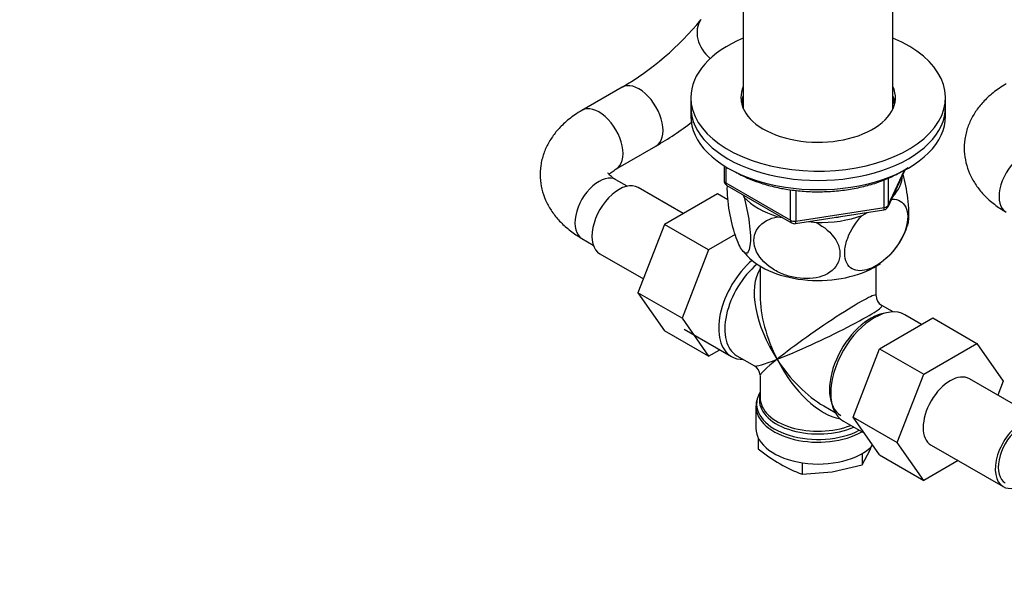
# Model space of a CAD drawing. Units: millimetres. Extents: x 0 to 1478, y 0 to 1758.
# Drawn here: x 161 to 335, y 323 to 421 of the extents above; entities that cross this region are included whole.
import ezdxf
from ezdxf import colors
from ezdxf.entities.mleader import LeaderData, LeaderLine
from ezdxf.math import Vec2, Vec3

# ---------------------------------------------------------------- set-up
doc = ezdxf.new("R2010")
doc.units = ezdxf.units.MM
doc.layers.add('DV5_Défaut', color=7, linetype='Continuous')
doc.layers.add('Défaut', color=7, linetype='Continuous')

# ---------------------------------------------------------------- blocks, each defined once
blk = doc.blocks.new('_DOT')
at = {"color": 0}
blk.add_line((0, 0), (-1, 0), dxfattribs=at)
at = {"color": 0, "const_width": 0.333}
blk.add_lwpolyline([(-0.1665, 0, 1), (0.1665, 0, 1)], format="xyb", close=True, dxfattribs=at)
blk = doc.blocks.new('SE4')
at = {"layer": 'DV5_Défaut', "color": 7, "linetype": 'Continuous'}
for p, q in [((288.46, 447.75), (288.46, 405.06)), ((314.9, 405.06), (314.9, 447.75)), ((267.03, 408.84), (259.96, 404.76)), ((279.18, 407.02), (279.18, 405.38)), ((279.18, 405.38), (279.18, 403.75)), ((324.18, 405.38), (324.18, 407.02)), ((324.18, 403.75), (324.18, 405.38)), ((265.96, 394.37), (273.03, 398.45)), ((285.06, 394.99), (285.06, 392.35)), ((285.36, 394.81), (285.36, 391.95)), ((314.02, 387.75), (317.04, 394.26)), ((314.07, 388.02), (316.95, 394.21)), ((267.95, 391.37), (265.96, 392.51)), ((285.36, 391.95), (296.79, 385.35)), ((285.56, 391.49), (296.99, 384.89)), ((313.37, 387.61), (313.37, 392.51)), ((314.07, 392.78), (314.07, 388.02)), ((277.84, 386.52), (269.87, 391.12)), ((283.92, 390.03), (274.53, 384.61)), ((285.75, 388.98), (283.92, 390.03)), ((288.37, 389.86), (288.58, 389.42)), ((296.79, 385.35), (296.79, 390.73)), ((297.75, 390.61), (297.75, 385.2)), ((297.65, 384.77), (313.26, 387.18)), ((297.75, 385.2), (313.37, 387.61)), ((309.45, 386.2), (310.39, 386.74)), ((274.53, 384.61), (269.85, 372.54)), ((282.31, 380.12), (274.53, 384.61)), ((294.54, 385.98), (295.3, 385.86)), ((300.02, 385.13), (301.31, 384.93)), ((287.03, 382.84), (282.31, 380.12)), ((259.96, 382.12), (261.95, 380.97)), ((263.12, 379.43), (270.8, 375)), ((282.31, 380.12), (277.63, 368.05)), ((291.43, 377.24), (291.43, 372.04)), ((311.93, 372.04), (311.93, 377.24)), ((269.85, 372.54), (274.51, 365.82)), ((277.63, 368.05), (269.85, 372.54)), ((314.92, 369.16), (312.93, 370.31)), ((277.63, 368.05), (282.29, 361.32)), ((312.54, 362.66), (321.93, 368.09)), ((319.95, 366.94), (317, 368.65)), ((321.93, 368.09), (329.71, 363.6)), ((282.29, 361.32), (274.51, 365.82)), ((278.01, 366.1), (286.35, 361.29)), ((320.32, 358.17), (329.71, 363.6)), ((329.71, 363.6), (334.39, 356.93)), ((282.29, 361.32), (284.29, 362.48)), ((307.84, 350.56), (312.54, 362.66)), ((312.54, 362.66), (320.32, 358.17)), ((287.3, 361.43), (290.43, 359.63)), ((291.43, 357.89), (291.43, 354)), ((315.62, 346.07), (320.32, 358.17)), ((341.11, 349.99), (328.39, 357.34)), ((334.39, 356.93), (333.43, 354.43)), ((291.47, 353.79), (291.46, 354.28)), ((290.68, 352.5), (290.68, 348.64)), ((302.68, 352.55), (304.67, 351.4)), ((306.15, 349.86), (309.84, 347.73)), ((307.84, 350.56), (315.62, 346.07)), ((312.54, 343.89), (307.84, 350.56)), ((291.08, 346.93), (291.08, 344.99)), ((309.43, 342.15), (310.85, 344.77)), ((310.85, 344.77), (311.19, 345.6)), ((320.32, 339.39), (315.62, 346.07)), ((321.64, 345.65), (334.36, 338.3)), ((309.43, 344.13), (309.43, 342.15)), ((312.54, 343.89), (320.32, 339.39)), ((326.39, 342.9), (320.32, 339.39)), ((298.84, 342.5), (298.84, 340.51)), ((304.14, 340.89), (309.43, 342.15)), ((298.84, 340.51), (304.14, 340.89))]:
    blk.add_line(p, q, dxfattribs=at)
for centre, radius, start, end in [((240.24, 454.22), 52.7, 300.5554, 320.6122), ((241.23, 452.96), 63.1, 300.2628, 307.2261), ((286.06, 392.35), 1, 180, 240), ((313.11, 388.17), 1, 278.794, 335.1039), ((297.49, 385.75), 1, 240, 278.794), ((304.92, 388.34), 13.13, 312.3144, 343.2312), ((297.98, 387.59), 12.28, 218.167, 226.9963), ((313.93, 372.04), 2, 181.4698, 237.0665), ((289.43, 357.89), 2, 2.6887, 58.3809), ((311.56, 370.52), 32.73, 231.2677, 239.5238), ((307.18, 363.53), 24.49, 240.0651, 250.0828)]:
    blk.add_arc(centre, radius, start, end, dxfattribs=at)
for centre, major_axis, ratio, start_param, end_param in [((285.9, 417.37), (4.93, -3.42), 0.787746, 3.141593, 4.589607), ((301.68, 407.02), (-22.5, 0), 0.57735, 5.340451, 6.283185), ((301.68, 407.02), (-22.5, 0), 0.57735, 0, 4.084327), ((270.03, 403.65), (3, -5.2), 0.57735, 0.000105, 3.14292), ((301.68, 407.02), (-13.65, 0), 0.57735, 6.031663, 6.283185), ((301.68, 407.02), (-13.65, 0), 0.57735, 0, 3.393114), ((301.68, 405.38), (-13.65, 0), 0.57735, 6.031663, 6.179394), ((301.68, 405.38), (-13.65, 0), 0.57735, 3.245384, 3.393114), ((262.96, 399.57), (3, -5.2), 0.57735, 0.00012, 3.142198), ((301.68, 405.38), (-22.5, 0), 0.57735, 0, 3.141593), ((301.68, 405.38), (-22.5, 0), 0.57735, 0, 3.141593), ((301.68, 405.38), (-13.5, 0), 0.57735, 6.079344, 6.231734), ((301.68, 403.75), (-13.5, 0), 0.57735, -0.203841, -0.183884), ((301.68, 405.38), (-13.5, 0), 0.57735, 3.193044, 3.345433), ((301.68, 403.75), (-13.5, 0), 0.57735, 3.325476, 3.345433), ((301.68, 403.75), (-22.5, 0), 0.57735, 0, 3.141593), ((337.88, 391.99), (3, 5.2), 0.57735, 0, 3.141593), ((262.96, 387.32), (3, 5.2), 0.57735, 0, 3.141593), ((301.68, 393.54), (-14.92, 0), 0.57735, 2.647419, 3.112168), ((266.5, 385.28), (3.38, 5.85), 0.57735, 0, 3.141593), ((286.06, 392.35), (1, 0), 0.57735, 3.141593, 3.926991), ((286.06, 392.35), (0.5, 0.866), 0.57735, 2.356194, 3.141593), ((301.68, 393.54), (-14.92, 0), 0.57735, 0.498742, 1.072054), ((313.11, 388.17), (1, 0), 0.57735, 4.974188, 6.021386), ((313.11, 388.17), (-0.907, 0.421), 0.788675, 3.141593, 3.492472), ((301.68, 393.54), (14.92, 0), 0.57735, 4.687532, 5.260844), ((313.11, 388.17), (-0.153, 0.988), 0.211325, 3.141593, 4.080475), ((297.49, 385.75), (-1, 0), 0.57735, 0.785398, 1.832596), ((297.49, 385.75), (0.5, 0.866), 0.57735, 2.356194, 3.141593), ((297.49, 385.75), (-0.153, 0.988), 0.211325, 3.141593, 4.080475), ((301.68, 393.54), (-13.65, 0), 0.57735, -4.480497, -4.420682), ((291.78, 370.68), (-5.42, -9.4), 0.57735, 4.162831, 6.283185), ((292.43, 370.31), (-5.12, -8.88), 0.57735, 4.142061, 6.283185), ((301.68, 382.93), (-14.22, 0), 0.57735, 0.548721, 2.453662), ((301.68, 364.97), (8.93, -13.21), 0.524124, 3.367791, 4.675269), ((301.68, 364.97), (6.97, -14.33), 0.524124, 3.935549, 3.964111), ((301.68, 364.97), (-10.24, -7.12), 0.076106, 3.088675, 5.444869), ((301.68, 364.97), (6.97, -14.33), 0.524124, 3.964111, 4.749509), ((301.68, 364.97), (-11.29, -5.3), 0.076106, 0.838316, 3.18972), ((310.93, 359.63), (5.12, 8.88), 0.57735, 0.426, 3.114173), ((311.58, 359.25), (-5.43, -9.4), 0.57735, 3.141593, 6.283185), ((291.78, 370.68), (-5.42, -9.4), 0.57735, 0, 0.334116), ((301.68, 364.97), (11.29, 5.3), 0.076106, 3.194511, 3.979909), ((301.68, 364.97), (10.24, 7.12), 0.076106, 2.303276, 3.088675), ((301.68, 364.97), (-6.97, 14.33), 0.524124, 1.607916, 2.784134), ((301.68, 364.97), (-8.93, 13.21), 0.524124, 1.533676, 2.319075), ((325.01, 351.49), (-3.38, -5.85), 0.57735, 3.141593, 6.283185), ((301.68, 352.91), (10.87, 0), 0.57735, 2.803253, 3.000013), ((301.68, 352.91), (10.87, 0), 0.57735, 3.000013, 5.444728), ((301.68, 353.59), (-10.38, 0), 0.57735, 6.222663, 6.283185), ((301.68, 353.59), (-10.38, 0), 0.57735, 0, 2.21987), ((301.68, 353.59), (-10.38, 0), 0.57735, 6.122376, 6.222663), ((301.68, 354), (10.25, 0), 0.57735, 3.141593, 5.31023), ((301.68, 352.5), (-11, 0), 0.57735, 6.274926, 6.283185), ((301.68, 352.5), (-11, 0), 0.57735, 0, 2.349261), ((337.74, 344.15), (-3.38, -5.85), 0.57735, 2.66571, 6.283185), ((337.74, 344.15), (3, 5.2), 0.57735, 0, 3.141593), ((301.68, 348.64), (-11, 0), 0.57735, 0, 2.635781), ((337.74, 344.15), (-3.38, -5.85), 0.57735, 0, 0.475882)]:
    blk.add_ellipse(centre, major_axis=major_axis, ratio=ratio, start_param=start_param, end_param=end_param, dxfattribs=at)
for points, knots in [([(334.88, 409.44), (334.42, 409.16), (333.32, 408.49), (331.64, 407.14), (330.09, 405.46), (328.91, 403.7), (328.04, 401.78), (327.53, 399.72), (327.43, 397.58), (327.73, 395.52), (328.39, 393.57), (329.39, 391.74), (330.71, 390.04), (332.32, 388.5), (333.82, 387.42), (334.66, 386.92), (334.88, 386.8)], [0, 0, 0, 0, 0.049822, 0.139582, 0.217838, 0.292917, 0.365411, 0.443919, 0.519544, 0.593337, 0.666425, 0.740177, 0.815937, 0.894731, 0.976922, 1, 1, 1, 1]), ([(259.96, 404.76), (259.5, 404.48), (258.4, 403.81), (256.72, 402.47), (255.17, 400.79), (253.99, 399.03), (253.12, 397.1), (252.62, 395.04), (252.52, 392.91), (252.81, 390.85), (253.48, 388.89), (254.47, 387.07), (255.79, 385.37), (257.41, 383.82), (258.91, 382.75), (259.75, 382.25), (259.96, 382.12)], [0, 0, 0, 0, 0.049822, 0.139582, 0.217838, 0.292917, 0.365411, 0.443919, 0.519544, 0.593337, 0.666425, 0.740177, 0.815937, 0.894731, 0.976922, 1, 1, 1, 1]), ([(265.96, 392.51), (265.78, 392.62), (265.35, 392.89), (264.82, 393.33), (264.55, 393.66), (264.52, 393.73), (264.52, 393.73)], [0, 0, 0, 0, 0.157296, 0.45036, 0.746076, 1, 1, 1, 1]), ([(264.72, 393.42), (264.81, 393.52), (265.08, 393.79), (265.59, 394.15), (265.91, 394.34), (265.96, 394.37)], [0, 0, 0, 0, 0.443532, 0.928741, 1, 1, 1, 1]), ([(287.15, 393.84), (287.36, 393.72), (288.29, 393.21), (290.05, 392.42), (292.53, 391.58), (294.72, 391.06), (295.93, 390.86), (296.35, 390.79)], [0, 0, 0, 0, 0.08275, 0.352102, 0.621269, 0.890112, 1, 1, 1, 1]), ([(296.35, 390.79), (296.88, 390.72), (298.21, 390.53), (300.66, 390.36), (303.51, 390.4), (306.34, 390.66), (309.09, 391.14), (311.7, 391.84), (314.13, 392.75), (316.08, 393.73), (317.17, 394.41), (317.58, 394.7)], [0, 0, 0, 0, 0.064371, 0.186348, 0.30836, 0.430401, 0.55252, 0.674784, 0.797258, 0.919992, 1, 1, 1, 1]), ([(317.5, 384.45), (317.56, 384.64), (317.61, 384.87), (317.71, 385.64), (317.73, 386.25), (317.69, 387.66), (317.63, 388.44), (317.33, 390.7), (317.02, 392.2), (316.67, 393.47)], [0, 0, 0, 0, 0.128713, 0.128713, 0.354387, 0.354387, 0.580061, 0.580061, 1, 1, 1, 1]), ([(288.58, 389.42), (288.96, 388.09), (289.3, 386.52), (289.61, 384.12), (289.68, 383.36), (289.72, 381.95), (289.7, 381.33), (289.51, 379.87), (289.22, 379.44), (288.51, 379.62), (288.09, 380.2), (287.47, 381.54), (287.26, 382.07), (286.86, 383.26), (286.67, 383.92), (286.13, 386.09), (285.84, 387.74), (285.64, 390.05), (285.62, 390.76), (285.64, 391.4), (285.64, 391.44), (285.65, 391.47)], [0, 0, 0, 0, 0.153198, 0.153198, 0.229796, 0.229796, 0.306395, 0.306395, 0.459593, 0.459593, 0.61279, 0.61279, 0.689389, 0.689389, 0.765988, 0.765988, 0.919185, 0.919185, 0.995784, 0.995784, 1, 1, 1, 1]), ([(314.41, 389.05), (315.46, 389.16), (316.39, 388.85), (317.23, 387.61), (317.41, 387.09), (317.54, 385.85), (317.48, 385.15), (316.96, 382.98), (316.16, 381.47), (314.22, 378.99), (313.07, 378), (311.37, 377.02), (310.8, 376.77), (309.71, 376.47), (309.18, 376.41), (307.71, 376.57), (306.92, 377.14), (306.39, 378.73), (306.33, 379.35), (306.44, 380.73), (306.62, 381.47), (307.46, 383.67), (308.39, 385.08), (309.45, 386.2)], [0, 0, 0, 0, 0.125, 0.125, 0.1875, 0.1875, 0.25, 0.25, 0.375, 0.375, 0.5, 0.5, 0.5625, 0.5625, 0.625, 0.625, 0.75, 0.75, 0.8125, 0.8125, 0.875, 0.875, 1, 1, 1, 1]), ([(301.31, 384.93), (302.73, 384.22), (304.03, 383.15), (305.16, 381.27), (305.41, 380.59), (305.58, 379.27), (305.5, 378.61), (304.79, 376.84), (303.69, 375.95), (301.02, 375.02), (299.46, 374.94), (297.12, 375.3), (296.36, 375.5), (294.86, 376.07), (294.14, 376.43), (292.16, 377.74), (291.06, 378.97), (290.35, 380.94), (290.27, 381.62), (290.43, 382.9), (290.68, 383.49), (291.83, 385.05), (293.11, 385.71), (294.54, 385.98)], [0, 0, 0, 0, 0.125, 0.125, 0.1875, 0.1875, 0.25, 0.25, 0.375, 0.375, 0.5, 0.5, 0.5625, 0.5625, 0.625, 0.625, 0.75, 0.75, 0.8125, 0.8125, 0.875, 0.875, 1, 1, 1, 1])]:
    blk.add_open_spline(points, degree=3, knots=knots, dxfattribs=at)
blk.add_open_spline([(290.83, 353.55), (290.75, 353.44), (290.71, 353.11), (290.73, 352.57)], degree=3, dxfattribs=at)

msp = doc.modelspace()

# ---------------------------------------------------------------- block references
at = {"layer": 'Défaut'}
msp.add_blockref('SE4', (0, 0), dxfattribs=at)

# ---------------------------------------------------------------- leaders
at = {"layer": 'Défaut', "color": 7, "linetype": 'Continuous'}
ml = msp.add_multileader_mtext('Standard', dxfattribs=at)
ml.set_content('{\\pxsm0.9;\\fSolid Edge ISO|b1||i0||c0|p34;\\W1.;29/03/2018\\P}', color=256)
ml.set_leader_properties()
ml.set_arrow_properties(name='DOT')
ml.build(insert=Vec2(0, 0))
ml.multileader.update_dxf_attribs({"leader_type": 0, "dogleg_length": 0, "arrow_head_size": 12})
ctx = ml.context
ctx.base_point, ctx.char_height, ctx.arrow_head_size, ctx.landing_gap_size = Vec3(1390.41, 1750.71), 12, 12, 4.2
notes = []
notes.append((ctx, [(0, (0, 0, 0), (0, 0), (1, 0), 1, [])]))
ctx.mtext.insert = Vec3(1392.41, 1756.83)
for ctx, leaders in notes:
    for number, flags, end, landing, length, lines in leaders:
        leader = LeaderData()
        leader.index, (leader.has_last_leader_line, leader.has_dogleg_vector, leader.attachment_direction) = number, flags
        leader.last_leader_point, leader.dogleg_vector, leader.dogleg_length = Vec3(end), Vec3(landing), length
        for number, points, colour, breaks in lines:
            line = LeaderLine()
            line.index, line.vertices, line.color, line.breaks = number, Vec3.list(points), colors.encode_raw_color(colour), breaks
            leader.lines.append(line)
        ctx.leaders.append(leader)

doc.saveas('drawing.dxf')
